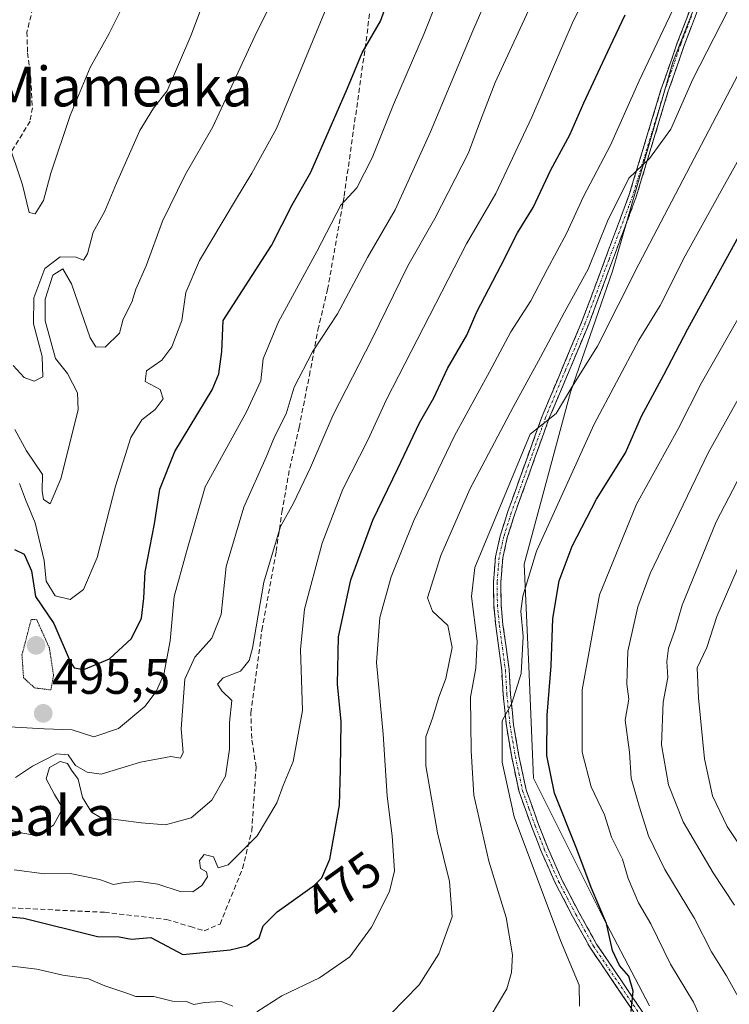
# Model space of a CAD drawing. Units: metres. Extents: x 603080 to 606471, y 4793992 to 4796357.
# Drawn here: x 604664 to 604807, y 4795141 to 4795339 of the extents above; entities that cross this region are included whole.
import ezdxf
from ezdxf.enums import TextEntityAlignment as Align

# ---------------------------------------------------------------- set-up
doc = ezdxf.new("R2010")
doc.units = ezdxf.units.M
doc.header["$MEASUREMENT"] = 0
for name, pattern in [('TRAZO_Y_PUNTO', [1, 0.5, -0.25, 0, -0.25]), ('TRAZOS2', [0.375, 0.25, -0.125]), ('TRAZOSX2', [1.5, 1, -0.5])]:
    doc.linetypes.add(name, pattern=pattern)
for name, color, linetype, lineweight in [('Arbolado forestal CxS', 92, 'Continuous', 0), ('Camino', 19, 'TRAZOSX2', 0), ('Camino Cxs', 19, 'Continuous', 0), ('Camino eje', 19, 'TRAZO_Y_PUNTO', 0), ('Carátula', 7, 'Continuous', 5), ('Curva de nivel maestra', 36, 'Continuous', 30), ('Curva de nivel normal', 36, 'Continuous', 0), ('Curva de nivel normal depresión', 36, 'TRAZOS2', 0), ('Pastizal CxS', 92, 'Continuous', 0), ('Punto de cota en terreno', 7, 'Continuous', 0), ('Rótulo de curva de nivel directora', 19, 'Continuous', 0), ('Rótulo de punto de cota en terreno', 19, 'Continuous', 0), ('Senda', 19, 'TRAZOSX2', 0), ('Texto cartográfico', 19, 'Continuous', 0)]:
    doc.layers.add(name, color=color, linetype=linetype, lineweight=lineweight)
doc.styles.add('Arial', font='txt', dxfattribs={"height": 0.2})

# ---------------------------------------------------------------- blocks, each defined once
blk = doc.blocks.new('*U164')
at = {"layer": 'Curva de nivel normal', "color": 36, "linetype": 'Continuous', "lineweight": 0}
blk.add_polyline3d([(604809.6, 4795140.36, 440), (604806.27, 4795146.42, 440), (604803.24, 4795151.23, 440), (604799.76, 4795157.98, 440), (604793.8, 4795167.83, 440), (604790.49, 4795174.6, 440), (604788.66, 4795180.61, 440), (604787, 4795186.22, 440), (604786.66, 4795191.46, 440), (604785.82, 4795197.92, 440), (604786.55, 4795202.18, 440), (604786.17, 4795205.18, 440), (604786.33, 4795211.84, 440), (604788.38, 4795220.78, 440), (604790.86, 4795227.51, 440), (604802.54, 4795251.84, 440), (604808.6, 4795262.66, 440)], dxfattribs=at)
blk = doc.blocks.new('*U182')
at = {"layer": 'Curva de nivel normal', "color": 36, "linetype": 'Continuous', "lineweight": 0}
blk.add_polyline3d([(604662.82, 4795186.36, 490), (604666.26, 4795188.64, 490), (604671.13, 4795191.15, 490), (604673.44, 4795190.98, 490), (604674.95, 4795188.82, 490), (604677.3, 4795187.47, 490), (604680.13, 4795187.08, 490), (604688.03, 4795189.5, 490), (604694.17, 4795190.63, 490), (604696.13, 4795190.29, 490), (604696.67, 4795191.44, 490), (604696.29, 4795196.19, 490), (604696.99, 4795206.23, 490), (604699.01, 4795210.66, 490), (604702.47, 4795214.48, 490), (604704.36, 4795219.25, 490), (604705.36, 4795228.91, 490), (604708.92, 4795240.84, 490), (604713.39, 4795250.92, 490), (604715.09, 4795255.06, 490), (604717.46, 4795259.7, 490), (604719.08, 4795265.06, 490), (604722.72, 4795272.17, 490), (604727.82, 4795279.83, 490), (604733.82, 4795291.17, 490), (604739.44, 4795300.83, 490), (604746.57, 4795316.5, 490), (604755.1, 4795336.9, 490), (604769.11, 4795369.19, 490)], dxfattribs=at)
blk = doc.blocks.new('*U205')
at = {"layer": 'Curva de nivel normal', "color": 36, "linetype": 'Continuous', "lineweight": 0}
blk.add_polyline3d([(604801.76, 4795136.32, 445), (604799.56, 4795141.1, 445), (604794.98, 4795148.73, 445), (604790.96, 4795156.9, 445), (604788.5, 4795161.11, 445), (604786.43, 4795166.03, 445), (604785.26, 4795169.91, 445), (604783.02, 4795174.33, 445), (604781.62, 4795178.84, 445), (604778.92, 4795184.51, 445), (604777.12, 4795191.51, 445), (604777.15, 4795204.05, 445), (604780.62, 4795223.19, 445), (604788.1, 4795241.47, 445), (604796.4, 4795256.54, 445), (604801.19, 4795265.95, 445), (604810.16, 4795281.6, 445), (604817.88, 4795294, 445), (604822.36, 4795303.53, 445), (604831.37, 4795321.66, 445), (604840.95, 4795333.25, 445), (604846.62, 4795339.66, 445)], dxfattribs=at)
blk = doc.blocks.new('*U214')
at = {"layer": 'Curva de nivel normal', "color": 36, "linetype": 'Continuous', "lineweight": 0}
blk.add_polyline3d([(604663.67, 4795245.67, 505), (604664.88, 4795242.42, 505), (604666.84, 4795237.72, 505), (604668.62, 4795230.1, 505), (604669.04, 4795225.97, 505), (604670.85, 4795223, 505), (604673.86, 4795222.28, 505), (604676.58, 4795224.25, 505), (604679.32, 4795230.72, 505), (604683.04, 4795245.12, 505), (604686.08, 4795254.94, 505), (604688.35, 4795258.45, 505), (604691.04, 4795260.56, 505), (604692.61, 4795262.71, 505), (604692.01, 4795264.56, 505), (604689, 4795266.18, 505), (604689.25, 4795268.32, 505), (604692.35, 4795270.48, 505), (604694.36, 4795273.17, 505), (604696.41, 4795278.5, 505), (604697.19, 4795284.17, 505), (604699.96, 4795290.56, 505), (604707.23, 4795302.72, 505), (604710.52, 4795308.22, 505), (604715.52, 4795317.17, 505), (604727.6, 4795346.5, 505)], dxfattribs=at)
blk = doc.blocks.new('*U227')
at = {"layer": 'Curva de nivel normal', "color": 36, "linetype": 'Continuous', "lineweight": 0}
blk.add_polyline3d([(604661.63, 4795196.6, 495), (604668.63, 4795196.2, 495), (604674.3, 4795196, 495), (604678.63, 4795194.58, 495), (604683.63, 4795196.23, 495), (604688.92, 4795200.69, 495), (604691.25, 4795203.74, 495), (604692.78, 4795207.12, 495), (604694.04, 4795213.96, 495), (604694.88, 4795222.84, 495), (604697.33, 4795231.84, 495), (604701.1, 4795244.98, 495), (604709.47, 4795260.11, 495), (604712.31, 4795266.35, 495), (604712.77, 4795270.8, 495), (604715.91, 4795278.22, 495), (604723.63, 4795292.41, 495), (604728.47, 4795301.77, 495), (604731.66, 4795305.25, 495), (604734.8, 4795311.25, 495), (604739.12, 4795322.05, 495), (604745.28, 4795336.32, 495), (604750.53, 4795349.56, 495)], dxfattribs=at)
blk = doc.blocks.new('*U237')
at = {"layer": 'Curva de nivel maestra', "color": 36, "linetype": 'Continuous', "lineweight": 30}
blk.add_polyline3d([(604662.62, 4795232.31, 500), (604664.6, 4795231.4, 500), (604666.06, 4795228.05, 500), (604666.88, 4795222.84, 500), (604670.58, 4795217.43, 500), (604673.88, 4795209.73, 500), (604674.67, 4795208.46, 500), (604676.61, 4795208.16, 500), (604681.8, 4795210.33, 500), (604686.24, 4795214.41, 500), (604688.26, 4795218.51, 500), (604688.75, 4795222.51, 500), (604689, 4795227.84, 500), (604690.9, 4795237.51, 500), (604691.93, 4795244.51, 500), (604694.99, 4795252.1, 500), (604702.49, 4795264.54, 500), (604703.85, 4795267.75, 500), (604704.44, 4795272.27, 500), (604704.73, 4795278.5, 500), (604714.49, 4795293.6, 500), (604718.66, 4795301.8, 500), (604722.42, 4795308.38, 500), (604729.8, 4795325.3, 500), (604732.76, 4795332.47, 500), (604736.46, 4795338.83, 500), (604738.87, 4795345.56, 500)], dxfattribs=at)
blk = doc.blocks.new('5PATER')
at = {"layer": 'Carátula', "linetype": 'Continuous', "lineweight": 5}
h = blk.add_hatch(color=250, dxfattribs=at)
edge = h.paths.add_edge_path()
edge.add_ellipse((0, 0.01), major_axis=(-1.33, -1.34), ratio=0.999422, start_angle=0, end_angle=360)

msp = doc.modelspace()

# ---------------------------------------------------------------- linework, layer by layer
at = {"layer": 'Arbolado forestal CxS', "color": 92, "linetype": 'Continuous', "lineweight": 0}
for points in [[(604790.72, 4795140.35, 448.8), (604781.35, 4795158.16, 449.23), (604767.3, 4795186.27, 451.03), (604766.36, 4795208.76, 451.49), (604765.42, 4795229.38, 452.98), (604774.79, 4795264.05, 457.08), (604783.23, 4795288.42, 459.84), (604795.41, 4795330.59, 465.38), (604807.59, 4795361.51, 469.02), (604809.47, 4795379.31, 471.38), (604803.84, 4795396.18, 473.15), (604795.41, 4795418.67, 472.24), (604789.79, 4795436.48, 471.93), (604797.28, 4795453.35, 476.27), (604811.34, 4795473.02, 479.49), (604841.33, 4795503.95, 481.99), (604854.45, 4795535.81, 487.1), (604862.88, 4795566.74, 490.9), (604873.19, 4795573.3, 486.86), (604891.93, 4795581.73, 478.46), (604907.86, 4795583.6, 473.11), (604922.86, 4795577.98, 467.68), (604935.98, 4795582.67, 466.65), (604935.98, 4795597.66, 472.99)], [(604935.98, 4795597.66, 472.99), (604935.98, 4795582.67, 466.65), (604922.86, 4795577.98, 467.68), (604907.86, 4795583.6, 473.11), (604891.93, 4795581.73, 478.46), (604873.19, 4795573.3, 486.86), (604862.88, 4795566.74, 490.9), (604854.45, 4795535.81, 487.1), (604841.33, 4795503.95, 481.99), (604811.34, 4795473.02, 479.49), (604797.28, 4795453.35, 476.27), (604789.79, 4795436.48, 471.93), (604795.41, 4795418.67, 472.24), (604803.84, 4795396.18, 473.15), (604809.47, 4795379.31, 471.38), (604807.59, 4795361.51, 469.02), (604795.41, 4795330.59, 465.38), (604783.23, 4795288.42, 459.84), (604774.79, 4795264.05, 457.08), (604765.42, 4795229.38, 452.98), (604766.36, 4795208.76, 451.49), (604767.3, 4795186.27, 451.03), (604781.35, 4795158.16, 449.23), (604790.72, 4795140.35, 448.8)]]:
    msp.add_polyline3d(points, dxfattribs=at)
at = {"layer": 'Camino', "color": 19, "linetype": 'TRAZOSX2', "lineweight": 0}
for points in [[(604788.54, 4795137.62), (604778.8, 4795152), (604775.2, 4795158.43), (604771.72, 4795165.13), (604768.81, 4795171.66), (604766.98, 4795176.36), (604764.4, 4795183.51), (604762.93, 4795190.48), (604761.85, 4795196.77), (604761.21, 4795203.02), (604760.91, 4795207.98), (604759.7, 4795216.95), (604759.3, 4795221.15), (604759.25, 4795225.74), (604759.65, 4795230.85), (604760.61, 4795235.12), (604762.15, 4795239.97), (604769.06, 4795259.2), (604777.08, 4795278.27), (604786.64, 4795303.9), (604793.03, 4795324.96), (604796.32, 4795334.43), (604800.68, 4795345.86)], [(604789.82, 4795138.37), (604780.06, 4795152.78), (604776.51, 4795159.13), (604773.05, 4795165.77), (604770.18, 4795172.23), (604768.36, 4795176.88), (604765.83, 4795183.92), (604764.38, 4795190.75), (604763.32, 4795196.97), (604762.69, 4795203.14), (604762.39, 4795208.13), (604761.17, 4795217.12), (604760.78, 4795221.23), (604760.73, 4795225.69), (604761.12, 4795230.63), (604762.04, 4795234.74), (604763.55, 4795239.5), (604770.44, 4795258.66), (604778.45, 4795277.73), (604788.04, 4795303.42), (604794.44, 4795324.5), (604797.71, 4795333.92), (604802.08, 4795345.35)]]:
    msp.add_lwpolyline(points, dxfattribs=at)
at = {"layer": 'Camino Cxs', "color": 19, "linetype": 'Continuous', "lineweight": 0}
for points in [[(604788.54, 4795137.62, 449.74), (604786.11, 4795141.22, 450.22), (604783.67, 4795144.81, 450.74), (604781.24, 4795148.41, 450.95), (604778.8, 4795152, 451.6), (604777, 4795155.22, 451.38), (604775.2, 4795158.43, 452.17), (604773.46, 4795161.78, 452.24), (604771.72, 4795165.13, 452.1), (604770.27, 4795168.4, 452.87), (604768.81, 4795171.66, 453.49), (604767.9, 4795174.01, 453.75), (604766.98, 4795176.36, 453.38), (604765.69, 4795179.94, 453.34), (604764.4, 4795183.51, 454.21), (604763.67, 4795187, 454.13), (604762.93, 4795190.48, 453.97), (604762.39, 4795193.63, 454), (604761.85, 4795196.77, 454.39), (604761.53, 4795199.9, 454.88), (604761.21, 4795203.02, 455.57), (604760.91, 4795207.98, 456.56), (604760.31, 4795212.47, 457.34), (604759.7, 4795216.95, 457.57), (604759.3, 4795221.15, 457.57), (604759.25, 4795225.74, 457.68), (604759.45, 4795228.3, 457.79), (604759.65, 4795230.85, 458.17), (604760.61, 4795235.12, 458.37), (604761.38, 4795237.55, 458.13), (604762.15, 4795239.97, 458.38), (604763.53, 4795243.82, 459.16), (604764.91, 4795247.66, 459.91), (604766.3, 4795251.51, 459.57), (604767.68, 4795255.35, 459.82), (604769.06, 4795259.2, 460.57), (604770.66, 4795263.01, 460.78), (604772.27, 4795266.83, 460.69), (604773.87, 4795270.64, 461.58), (604775.48, 4795274.46, 461.82), (604777.08, 4795278.27, 461.38), (604778.67, 4795282.54, 462.68), (604780.27, 4795286.81, 463.19), (604781.86, 4795291.09, 463.06), (604783.45, 4795295.36, 463.54), (604785.05, 4795299.63, 464.23), (604786.64, 4795303.9, 464.23), (604787.92, 4795308.11, 464.5), (604789.2, 4795312.32, 465.7), (604790.47, 4795316.54, 466.17), (604791.75, 4795320.75, 466.16), (604793.03, 4795324.96, 466.66), (604794.13, 4795328.12, 467.13), (604795.22, 4795331.27, 467.53), (604796.32, 4795334.43, 467.43), (604797.77, 4795338.24, 467.55), (604799.23, 4795342.05, 468.57)], [(604800.62, 4795341.54, 468.06), (604799.17, 4795337.73, 467.31), (604797.71, 4795333.92, 466.99), (604796.08, 4795329.21, 467), (604794.44, 4795324.5, 466.43), (604793.16, 4795320.28, 465.87), (604791.88, 4795316.07, 465.45), (604790.6, 4795311.85, 465.1), (604789.32, 4795307.64, 464.15), (604788.04, 4795303.42, 463.62), (604786.44, 4795299.14, 463.63), (604784.84, 4795294.86, 462.97), (604783.25, 4795290.58, 462.47), (604781.65, 4795286.29, 462.39), (604780.05, 4795282.01, 462.02), (604778.45, 4795277.73, 460.9), (604776.85, 4795273.92, 461), (604775.25, 4795270.1, 460.97), (604773.64, 4795266.29, 460.2), (604772.04, 4795262.47, 460.04), (604770.44, 4795258.66, 460.17), (604769.06, 4795254.83, 459.45), (604767.68, 4795251, 459.02), (604766.31, 4795247.16, 459.12), (604764.93, 4795243.33, 458.79), (604763.55, 4795239.5, 458.01), (604762.04, 4795234.74, 457.62), (604761.12, 4795230.63, 457.53), (604760.73, 4795225.69, 457.21), (604760.78, 4795221.23, 457.08), (604761.17, 4795217.12, 456.99), (604761.78, 4795212.63, 456.58), (604762.39, 4795208.13, 455.85), (604762.69, 4795203.14, 455.04), (604763.01, 4795200.06, 454.51), (604763.32, 4795196.97, 454.11), (604763.85, 4795193.86, 453.78), (604764.38, 4795190.75, 453.7), (604765.11, 4795187.34, 453.62), (604765.83, 4795183.92, 453.25), (604767.1, 4795180.4, 452.48), (604768.36, 4795176.88, 452.71), (604770.18, 4795172.23, 452.66), (604771.62, 4795169, 452.1), (604773.05, 4795165.77, 451.77), (604774.78, 4795162.45, 451.72), (604776.51, 4795159.13, 451.42), (604778.29, 4795155.96, 451.05), (604780.06, 4795152.78, 451.23), (604782.5, 4795149.18, 450.44), (604784.94, 4795145.58, 450.21), (604787.38, 4795141.97, 449.79), (604789.82, 4795138.37, 449.43)]]:
    msp.add_polyline3d(points, dxfattribs=at)
at = {"layer": 'Camino eje', "color": 19, "linetype": 'TRAZO_Y_PUNTO', "lineweight": 0}
msp.add_lwpolyline([(604799.2, 4795339.89), (604797.02, 4795334.18), (604793.74, 4795324.73), (604787.34, 4795303.66), (604782.55, 4795290.82), (604777.77, 4795278), (604773.76, 4795268.47), (604769.75, 4795258.93), (604766.3, 4795249.32), (604762.85, 4795239.74), (604761.33, 4795234.93), (604760.87, 4795232.88), (604760.39, 4795230.74), (604759.99, 4795225.72), (604760.04, 4795221.19), (604760.44, 4795217.04), (604761.04, 4795212.55), (604761.65, 4795208.06), (604761.95, 4795203.08), (604762.59, 4795196.87), (604763.13, 4795193.73), (604763.66, 4795190.62), (604764.38, 4795187.2), (604765.12, 4795183.72), (604766.41, 4795180.14), (604767.67, 4795176.62), (604768.58, 4795174.3), (604769.5, 4795171.95), (604770.93, 4795168.72), (604772.39, 4795165.45), (604774.13, 4795162.1), (604775.86, 4795158.78), (604777.63, 4795155.61), (604779.43, 4795152.39), (604789.18, 4795138)], dxfattribs=at)
at = {"layer": 'Curva de nivel maestra', "color": 36, "linetype": 'Continuous', "lineweight": 30}
for points in [[(604660.24, 4795158.43, 475), (604664.54, 4795158.05, 475), (604679.4, 4795154.34, 475), (604683.79, 4795154.27, 475), (604686.26, 4795153.78, 475), (604690.15, 4795154.14, 475), (604696.63, 4795150.7, 475), (604706.17, 4795151.64, 475), (604709.51, 4795152.44, 475), (604711.97, 4795154.07, 475), (604712.78, 4795156.51, 475), (604715.65, 4795159.33, 475), (604723.13, 4795164.7, 475), (604724.66, 4795166.13, 475), (604726.25, 4795169.95, 475), (604728.18, 4795180.8, 475), (604728.42, 4795187.9, 475), (604728.56, 4795197.68, 475), (604727.8, 4795205.22, 475), (604727.99, 4795214.76, 475), (604730.47, 4795226.2, 475), (604734.92, 4795238.23, 475), (604739.96, 4795248.63, 475), (604744.31, 4795257.84, 475), (604747.19, 4795262.92, 475), (604749.95, 4795268.84, 475), (604753.86, 4795275.53, 475), (604755.88, 4795280.27, 475), (604760.76, 4795289.52, 475), (604764.1, 4795296.17, 475), (604767.25, 4795301.25, 475), (604770.81, 4795308.84, 475), (604774.63, 4795315.92, 475), (604777.48, 4795322.38, 475), (604782.79, 4795333.7, 475), (604785.83, 4795340.08, 475)], [(604786.99, 4795139.23, 450), (604787.44, 4795143.31, 450), (604786.57, 4795146.35, 450), (604784.64, 4795148.5, 450), (604783.27, 4795151.5, 450), (604782.02, 4795156.92, 450), (604778.94, 4795164.19, 450), (604776.03, 4795171.92, 450), (604771.53, 4795183.2, 450), (604770, 4795190.84, 450), (604770.1, 4795198.92, 450), (604770.86, 4795208.87, 450), (604771.19, 4795218.41, 450), (604772.51, 4795226.04, 450), (604775.1, 4795233.01, 450), (604780.04, 4795242.48, 450), (604785.88, 4795251.84, 450), (604789.11, 4795259.18, 450), (604793.62, 4795267.51, 450), (604798.45, 4795276.84, 450), (604810.19, 4795298.17, 450)]]:
    msp.add_polyline3d(points, dxfattribs=at)
at = {"layer": 'Curva de nivel normal', "color": 36, "linetype": 'Continuous', "lineweight": 0}
for points in [[(604662.56, 4795167.75, 480), (604668.73, 4795166.95, 480), (604673.91, 4795167.01, 480), (604679.77, 4795165.85, 480), (604682.63, 4795164.78, 480), (604684.8, 4795165.2, 480), (604687.77, 4795165.45, 480), (604691.56, 4795164.85, 480), (604696.07, 4795163.37, 480), (604698.62, 4795163.32, 480), (604700.44, 4795164.61, 480), (604701.58, 4795166.34, 480), (604701.34, 4795167.36, 480), (604700.17, 4795168.05, 480), (604699.98, 4795169.62, 480), (604700.9, 4795170.85, 480), (604702.77, 4795170.41, 480), (604703.74, 4795168.14, 480), (604705.73, 4795168.76, 480), (604711.58, 4795174.63, 480), (604715.59, 4795181.24, 480), (604716.85, 4795184.78, 480), (604718.88, 4795189.63, 480), (604720.72, 4795199.89, 480), (604720.33, 4795212.21, 480), (604721.11, 4795220.32, 480), (604724.72, 4795233.6, 480), (604728.85, 4795244.52, 480), (604733.92, 4795254.36, 480), (604737.7, 4795262.58, 480), (604753.8, 4795293.94, 480), (604759.74, 4795304.11, 480), (604766.98, 4795319.5, 480), (604775.31, 4795338.82, 480), (604781.54, 4795350.91, 480)], [(604711.52, 4795139.12, 470), (604716.57, 4795142.4, 470), (604724.18, 4795146, 470), (604730.3, 4795150.26, 470), (604734.68, 4795156.19, 470), (604738.31, 4795163.37, 470), (604739.27, 4795167.57, 470), (604738.83, 4795174.59, 470), (604737.84, 4795182.61, 470), (604737.03, 4795195.11, 470), (604735.68, 4795209.53, 470), (604736.33, 4795218.6, 470), (604738.64, 4795226.84, 470), (604743.17, 4795238.18, 470), (604751.42, 4795255.26, 470), (604758.48, 4795268.16, 470), (604762.78, 4795276.18, 470), (604766.77, 4795282.48, 470), (604770.05, 4795288.8, 470), (604774, 4795296.05, 470), (604777.38, 4795303.47, 470), (604782.88, 4795313.83, 470), (604788.64, 4795326.83, 470), (604800.22, 4795351.23, 470)], [(604661.19, 4795315.06, 520), (604664.27, 4795305.81, 520), (604665.58, 4795300.28, 520), (604666.8, 4795299.99, 520), (604668.51, 4795302.67, 520), (604669.95, 4795308.17, 520), (604673.89, 4795319.83, 520), (604677.93, 4795329.5, 520), (604681.77, 4795336.36, 520), (604688.02, 4795348.93, 520)], [(604662.35, 4795269.42, 515), (604664.63, 4795266.98, 515), (604666.64, 4795266.25, 515), (604668.36, 4795267.16, 515), (604668.23, 4795271.21, 515), (604666.46, 4795277.84, 515), (604666.52, 4795283.08, 515), (604668.74, 4795288.99, 515), (604671.88, 4795291.33, 515), (604675.1, 4795291.28, 515), (604676.56, 4795290.66, 515), (604677.34, 4795291.93, 515), (604678.49, 4795296.28, 515), (604680.89, 4795300.5, 515), (604683.2, 4795306.19, 515), (604687.92, 4795316.78, 515), (604690.66, 4795321.28, 515), (604693.41, 4795324.79, 515), (604698.22, 4795335.9, 515), (604702.42, 4795347.14, 515)], [(604776.63, 4795140.29, 455), (604776.54, 4795144.51, 455), (604772.78, 4795153.51, 455), (604763.4, 4795178.48, 455), (604761.01, 4795189.46, 455), (604760.98, 4795197.8, 455), (604762.94, 4795201.35, 455), (604764.85, 4795207.35, 455), (604765.25, 4795214.8, 455), (604764.79, 4795219.91, 455), (604765.15, 4795222.95, 455), (604767.9, 4795232.01, 455), (604779.57, 4795257.63, 455), (604788.56, 4795274.5, 455), (604792.88, 4795281.5, 455), (604797.89, 4795291.5, 455), (604805.84, 4795305.83, 455), (604816.36, 4795324.58, 455), (604831.53, 4795348.16, 455)], [(604716.15, 4795346.07, 510), (604711.15, 4795335.81, 510), (604702.64, 4795317.5, 510), (604697.1, 4795307.83, 510), (604692.5, 4795298.5, 510), (604689.23, 4795289.5, 510), (604687.11, 4795284.83, 510), (604686.29, 4795282.17, 510), (604684.58, 4795278.77, 510), (604683.86, 4795275.92, 510), (604680.92, 4795273.1, 510), (604679.02, 4795273.2, 510), (604677.94, 4795275.02, 510), (604674.16, 4795285.9, 510), (604672.39, 4795288.93, 510), (604670.41, 4795287.61, 510), (604668.81, 4795282.82, 510), (604668.81, 4795278.45, 510), (604670.94, 4795270.82, 510), (604673.37, 4795267.84, 510), (604675.36, 4795263.89, 510), (604675.5, 4795260.51, 510), (604671.97, 4795246.57, 510), (604669.84, 4795241.54, 510), (604668.53, 4795242.41, 510), (604668.21, 4795244.09, 510), (604668.28, 4795247.47, 510), (604665.06, 4795252.21, 510), (604662.69, 4795256.55, 510)], [(604659.02, 4795176.38, 485), (604664.33, 4795175.19, 485), (604667.08, 4795174.71, 485), (604670.49, 4795176.79, 485), (604672.37, 4795180.21, 485), (604670.71, 4795182.96, 485), (604669.01, 4795186.13, 485), (604669.69, 4795188.4, 485), (604671.87, 4795189.62, 485), (604673.33, 4795189.21, 485), (604674.14, 4795187.84, 485), (604675.46, 4795186.06, 485), (604676.37, 4795182.34, 485), (604678.16, 4795179.38, 485), (604680, 4795178.29, 485), (604688.21, 4795177.24, 485), (604693.11, 4795176.85, 485), (604698.3, 4795178.27, 485), (604702.46, 4795181.8, 485), (604705.2, 4795186.62, 485), (604706.03, 4795192.08, 485), (604706.04, 4795197.48, 485), (604706.46, 4795201.92, 485), (604704.44, 4795203.88, 485), (604703.56, 4795205.19, 485), (604704.76, 4795206.46, 485), (604708.22, 4795207.79, 485), (604709.95, 4795209.98, 485), (604710.62, 4795212.46, 485), (604712.93, 4795225.78, 485), (604716.29, 4795236.98, 485), (604718.91, 4795241.7, 485), (604722.34, 4795248.88, 485), (604726.91, 4795259.51, 485), (604734.7, 4795274.64, 485), (604742, 4795289.51, 485), (604747.44, 4795299.07, 485), (604754.18, 4795312.27, 485), (604756.61, 4795318.83, 485), (604759.6, 4795326.5, 485), (604767.58, 4795343.82, 485)], [(604738.5, 4795138.65, 465), (604744.28, 4795144.58, 465), (604748.24, 4795150.86, 465), (604750.94, 4795158.27, 465), (604750.36, 4795165.44, 465), (604747.94, 4795175.26, 465), (604745.62, 4795188.72, 465), (604745.61, 4795194.59, 465), (604747.03, 4795198.51, 465), (604748.13, 4795202.35, 465), (604749.65, 4795206.31, 465), (604750.94, 4795212.61, 465), (604750.02, 4795217.01, 465), (604746.93, 4795219.92, 465), (604745.94, 4795222.57, 465), (604748.66, 4795231.15, 465), (604754.48, 4795244.51, 465), (604763.22, 4795261.01, 465), (604768.74, 4795271.1, 465), (604773.56, 4795280.15, 465), (604778.38, 4795288.83, 465), (604782.25, 4795298.5, 465), (604786.58, 4795307.16, 465), (604790.74, 4795311.13, 465), (604795.05, 4795317.07, 465), (604799.44, 4795327.17, 465), (604806.49, 4795340.88, 465)], [(604758.55, 4795138.14, 460), (604761.96, 4795143.77, 460), (604762.91, 4795147.05, 460), (604763.09, 4795150.66, 460), (604761.78, 4795158.18, 460), (604758.34, 4795169.51, 460), (604755.28, 4795182.84, 460), (604754.78, 4795191.77, 460), (604754.61, 4795202.56, 460), (604755.66, 4795208.44, 460), (604755.94, 4795213.84, 460), (604754.8, 4795222.84, 460), (604755.47, 4795228.68, 460), (604766.62, 4795255.6, 460), (604771.89, 4795259.73, 460), (604775.03, 4795265.09, 460), (604780.21, 4795273.31, 460), (604788.57, 4795289.85, 460), (604808.61, 4795328.08, 460), (604816.95, 4795342.64, 460)], [(604807.88, 4795160.65, 435), (604803.56, 4795167.17, 435), (604797.51, 4795177.42, 435), (604794.54, 4795184.87, 435), (604793.16, 4795192.96, 435), (604793.47, 4795201.57, 435), (604794.42, 4795206.53, 435), (604794.21, 4795209.77, 435), (604794.58, 4795212.46, 435), (604795.85, 4795216.04, 435), (604797.3, 4795221.13, 435), (604804.14, 4795237.9, 435), (604812.63, 4795254.2, 435)], [(604813.64, 4795165.59, 430), (604806.41, 4795176.52, 430), (604803.41, 4795182.66, 430), (604801.8, 4795190.16, 430), (604800.59, 4795202.45, 430), (604800.32, 4795208.47, 430), (604802.3, 4795212.58, 430), (604804.32, 4795218.83, 430), (604809.27, 4795230.34, 430)], [(604662.16, 4795148.37, 470), (604667.14, 4795147.76, 470), (604672.4, 4795146.55, 470), (604677.57, 4795145.79, 470), (604680.88, 4795144.42, 470), (604684.68, 4795143.12, 470), (604687.1, 4795142.21, 470), (604690.75, 4795142.26, 470), (604694.51, 4795141.33, 470), (604697.36, 4795141.25, 470), (604698.81, 4795140.6, 470), (604700.96, 4795141.06, 470), (604704.31, 4795141.2, 470), (604706.69, 4795140.32, 470)]]:
    msp.add_polyline3d(points, dxfattribs=at)
at = {"layer": 'Curva de nivel normal depresión', "color": 36, "linetype": 'TRAZOS2', "lineweight": 0}
msp.add_polyline3d([(604670.01, 4795204.02, 495), (604670.52, 4795206.95, 495), (604669.68, 4795212.51, 495), (604667.13, 4795218.19, 495), (604666.01, 4795218.21, 495), (604664.16, 4795211.1, 495), (604664.47, 4795206.49, 495), (604666.71, 4795204.44, 495), (604670.01, 4795204.02, 495)], dxfattribs=at)
at = {"layer": 'Pastizal CxS', "color": 92, "linetype": 'Continuous', "lineweight": 0}
msp.add_polyline3d([(604935.98, 4795597.66, 472.99), (604935.98, 4795582.67, 466.65), (604922.86, 4795577.98, 467.68), (604907.86, 4795583.6, 473.11), (604891.93, 4795581.73, 478.46), (604873.19, 4795573.3, 486.86), (604862.88, 4795566.74, 490.9), (604854.45, 4795535.81, 487.1), (604841.33, 4795503.95, 481.99), (604811.34, 4795473.02, 479.49), (604797.28, 4795453.35, 476.27), (604789.79, 4795436.48, 471.93), (604795.41, 4795418.67, 472.24), (604803.84, 4795396.18, 473.15), (604809.47, 4795379.31, 471.38), (604807.59, 4795361.51, 469.02), (604795.41, 4795330.59, 465.38), (604783.23, 4795288.42, 459.84), (604774.79, 4795264.05, 457.08), (604765.42, 4795229.38, 452.98), (604766.36, 4795208.76, 451.49), (604767.3, 4795186.27, 451.03), (604781.35, 4795158.16, 449.23), (604790.72, 4795140.35, 448.8)], dxfattribs=at)
msp.add_polyline3d([(604935.98, 4795597.66, 472.99), (604935.98, 4795582.67, 466.65), (604922.86, 4795577.98, 467.68), (604907.86, 4795583.6, 473.11), (604891.93, 4795581.73, 478.46), (604873.19, 4795573.3, 486.86), (604862.88, 4795566.74, 490.9), (604854.45, 4795535.81, 487.1), (604841.33, 4795503.95, 481.99), (604811.34, 4795473.02, 479.49), (604797.28, 4795453.35, 476.27), (604789.79, 4795436.48, 471.93), (604795.41, 4795418.67, 472.24), (604803.84, 4795396.18, 473.15), (604809.47, 4795379.31, 471.38), (604807.59, 4795361.51, 469.02), (604795.41, 4795330.59, 465.38), (604783.23, 4795288.42, 459.84), (604774.79, 4795264.05, 457.08), (604765.42, 4795229.38, 452.98), (604766.36, 4795208.76, 451.49), (604767.3, 4795186.27, 451.03), (604781.35, 4795158.16, 449.23), (604790.72, 4795140.35, 448.8)], dxfattribs=at)
at = {"layer": 'Senda', "color": 19, "linetype": 'TRAZOSX2', "lineweight": 0}
for points in [[(604661.87, 4795160.09), (604680.8, 4795159.21), (604693.28, 4795157.76), (604698.15, 4795156.33), (604700.91, 4795155.49), (604704.1, 4795156.85), (604708.65, 4795168.04), (604710.49, 4795175.62), (604711.38, 4795188.48), (604710.49, 4795194.26), (604710.32, 4795199.39), (604712.54, 4795216.07), (604715.44, 4795231.93), (604716.56, 4795239.89), (604718.16, 4795248.73), (604720.05, 4795256.91), (604722.13, 4795267.42), (604723.84, 4795276.59), (604725.79, 4795284.72), (604729.14, 4795303.62), (604733.57, 4795334.84), (604735.68, 4795351.68)], [(604666.35, 4795341.45), (604665.14, 4795336.64), (604665.3, 4795332.45), (604665.92, 4795327.33), (604666.26, 4795321.38), (604665.8, 4795318.67), (604661.09, 4795311)]]:
    msp.add_lwpolyline(points, dxfattribs=at)

# ---------------------------------------------------------------- block references
at = {"layer": 'Curva de nivel maestra', "color": 36, "linetype": 'Continuous', "lineweight": 30}
msp.add_blockref('*U237', (0, 0), dxfattribs=at)
at = {"layer": 'Curva de nivel normal', "color": 36, "linetype": 'Continuous', "lineweight": 0}
for name in ['*U164', '*U205', '*U182', '*U227', '*U214']:
    msp.add_blockref(name, (0, 0), dxfattribs=at)
at = {"layer": 'Punto de cota en terreno', "linetype": 'Continuous', "lineweight": 0}
for p in [(604667, 4795213, 491.58), (604668.44, 4795199.3, 495.5)]:
    msp.add_blockref('5PATER', p, dxfattribs=at)

# ---------------------------------------------------------------- texts
at = {"layer": 'Rótulo de curva de nivel directora', "color": 19, "linetype": 'Continuous', "lineweight": 0, "style": 'Arial'}
msp.add_text('475', height=7, rotation=35.6752, dxfattribs=at).set_placement((604728.95, 4795164.55), align=Align.MIDDLE_CENTER)
at = {"layer": 'Rótulo de punto de cota en terreno', "color": 19, "linetype": 'Continuous', "lineweight": 0, "style": 'Arial'}
msp.add_text('495,5', height=7, dxfattribs=at).set_placement((604670.2, 4795201.06), align=Align.BOTTOM_LEFT)
at = {"layer": 'Texto cartográfico', "color": 19, "linetype": 'Continuous', "lineweight": 0, "style": 'Arial'}
for s, p in [('Miameaka', (604684.42, 4795325.65)), ('Iparmeaka', (604655.67, 4795178.67))]:
    msp.add_text(s, height=8, dxfattribs=at).set_placement(p, align=Align.MIDDLE_CENTER)

doc.saveas('drawing.dxf')
